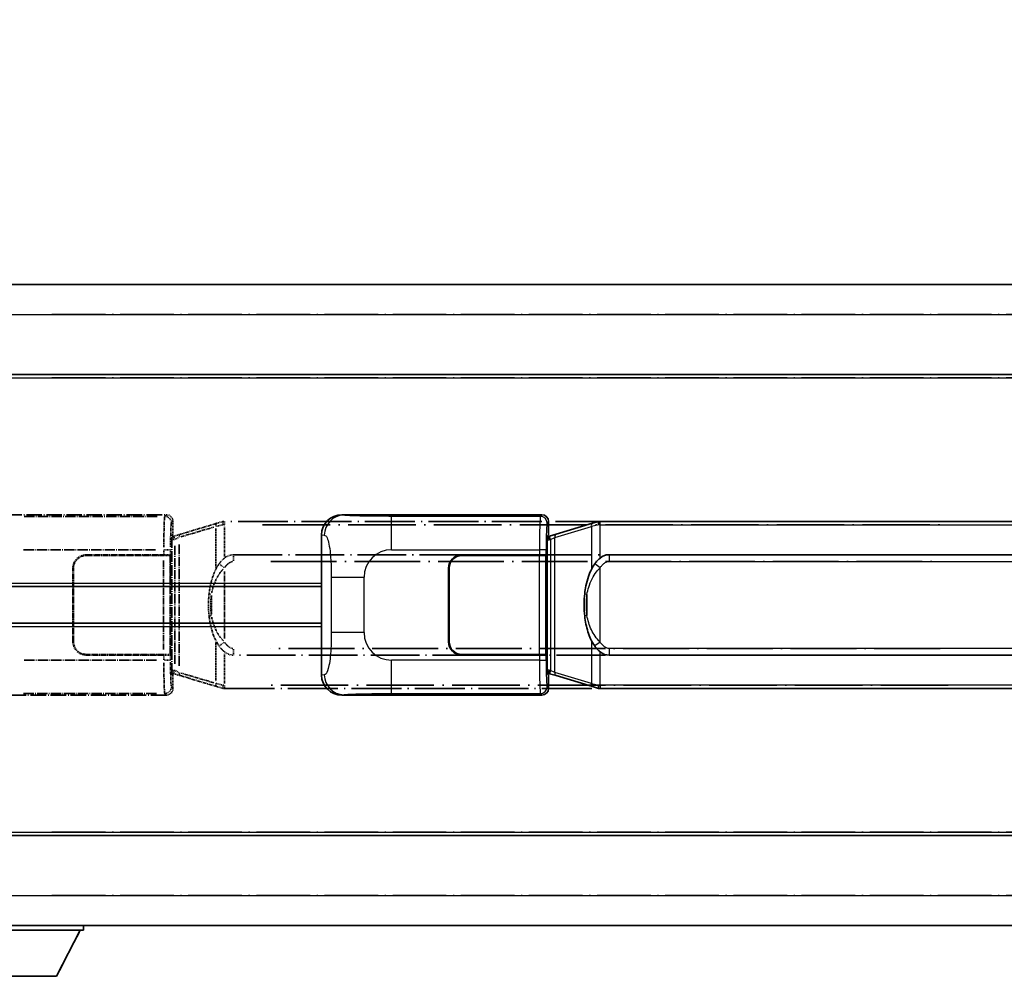
# Model space of a CAD drawing. Units: millimetres. Extents: x -5 to 8667, y -2 to 1122.
# Drawn here: x 140 to 288, y 230 to 374 of the extents above; entities that cross this region are included whole.
import ezdxf

# ---------------------------------------------------------------- set-up
doc = ezdxf.new("R2010")
doc.units = ezdxf.units.MM
doc.linetypes.add('LONG_DASH_DOTTED', pattern=[0.61, 0.48, -0.06, 0.01, -0.06])
for name, color, linetype, lineweight in [('Dimension (ISO)', 7, 'Continuous', 18), ('Overlay (ISO)', 7, 'LONG_DASH_DOTTED', 35), ('Visible (ISO)', 7, 'Continuous', 35), ('Visible Narrow (ISO)', 7, 'Continuous', 25)]:
    doc.layers.add(name, color=color, linetype=linetype, lineweight=lineweight)
doc.styles.add('Note Text (TK)', font='MS PGothic.ttf')
doc.dimstyles.new('Default - Method 1b (TK)', dxfattribs={"dimscale": 4, "dimtxt": 2.5, "dimasz": 2.5, "dimexe": 1, "dimexo": 1.5, "dimgap": 1, "dimtad": 1, "dimtoh": 1, "dimrnd": 1e-08, "dimdsep": 46, "dimtxsty": 'Note Text (TK)', "dimcen": 0.09, "dimdle": 5, "dimclrd": 100, "dimclre": 100, "dimclrt": 7, "dimadec": 1, "dimazin": 1, "dimtfac": 1, "dimtmove": 0, "dimatfit": 3, "dimfxl": 0, "dimtolj": 1, "dimlwd": -1, "dimlwe": -1, "dimarcsym": 0})

# ---------------------------------------------------------------- blocks, each defined once
blk = doc.blocks.new('*D41')
at = {"layer": 'Defpoints', "color": 0, "transparency": 16777216}
for p in [(446.72, 382.48), (129.22, 335.23), (446.72, 334.48)]:
    blk.add_point(p, dxfattribs=at)
at = {"layer": 'Dimension (ISO)', "color": 100, "transparency": 16777216}
for p, q in [((129.22, 341.23), (129.22, 386.48)), ((446.72, 340.48), (446.72, 386.48)), ((139.22, 382.48), (436.72, 382.48))]:
    blk.add_line(p, q, dxfattribs=at)
for points in [[(139.22, 384.14), (139.22, 380.81), (129.22, 382.48)], [(436.72, 384.14), (436.72, 380.81), (446.72, 382.48)]]:
    blk.add_solid(points, dxfattribs=at)
at = {"layer": 'Dimension (ISO)', "color": 7, "transparency": 16777216, "insert": (78.99, 401.71), "char_height": 10, "attachment_point": 4, "style": 'Note Text (TK)'}
blk.add_mtext('\\A1; \\fＭＳ Ｐゴシック|b0|i0;\\H10.0000;* バンド取手は任意の位置に固定できます。\\P\\fＭＳ Ｐゴシック|b0|i0;\\H10.0000;* Carrying handle location can be freely affixed within denoted range.', dxfattribs=at)

msp = doc.modelspace()

# ---------------------------------------------------------------- linework, layer by layer
at = {"layer": 'Overlay (ISO)', "ltscale": 18.588993}
for p, q in [((129.2152, 333.9772), (446.7152, 333.9772)), ((129.2152, 333.9772), (446.7152, 333.9772)), ((129.2152, 320.4772), (446.7152, 320.4772)), ((129.2152, 320.4772), (446.7152, 320.4772)), ((129.2152, 251.4772), (446.7152, 251.4772)), ((129.2152, 251.4772), (446.7152, 251.4772)), ((129.2152, 237.9772), (446.7152, 237.9772)), ((129.2152, 237.9772), (446.7152, 237.9772))]:
    msp.add_line(p, q, dxfattribs=at)
at = {"layer": 'Overlay (ISO)', "ltscale": 16.730093}
for p, q in [((145.0902, 329.4772), (430.8402, 329.4772)), ((145.0902, 329.4772), (430.8402, 329.4772)), ((145.0902, 319.9772), (430.8402, 319.9772)), ((145.0902, 319.9772), (430.8402, 319.9772)), ((145.0902, 251.9772), (430.8402, 251.9772)), ((145.0902, 251.9772), (430.8402, 251.9772)), ((145.0902, 242.4772), (430.8402, 242.4772)), ((145.0902, 242.4772), (430.8402, 242.4772))]:
    msp.add_line(p, q, dxfattribs=at)
at = {"layer": 'Overlay (ISO)', "ltscale": 4.834805}
for p, q in [((132.251, 299.4772), (162.2158, 299.4772)), ((162.2158, 272.4772), (132.251, 272.4772))]:
    msp.add_line(p, q, dxfattribs=at)
at = {"layer": 'Overlay (ISO)', "ltscale": 0.970335}
for p, q in [((162.2041, 299.4655), (161.9944, 299.2558)), ((162.9938, 298.2564), (163.2035, 298.4662)), ((163.2035, 273.4882), (162.9938, 273.698)), ((161.9944, 272.6986), (162.2041, 272.4889))]:
    msp.add_line(p, q, dxfattribs=at)
at = {"layer": 'Overlay (ISO)', "ltscale": 3.235035}
for p, q in [((160.8688, 299.2441), (140.8187, 299.2441)), ((140.8187, 272.7103), (160.8688, 272.7103))]:
    msp.add_line(p, q, dxfattribs=at)
at = {"layer": 'Overlay (ISO)', "ltscale": 0.322704}
for p, q in [((163.2152, 298.4778), (163.2152, 296.4772)), ((163.2152, 275.4772), (163.2152, 273.4766))]:
    msp.add_line(p, q, dxfattribs=at)
at = {"layer": 'Overlay (ISO)', "ltscale": 1.201259}
for p, q in [((169.8052, 298.2072), (164.3247, 296.563)), ((164.3247, 275.3913), (169.8052, 273.7472))]:
    msp.add_line(p, q, dxfattribs=at)
at = {"layer": 'Overlay (ISO)', "ltscale": 0.181459}
for p, q in [((170.6663, 297.9635), (169.6677, 297.7388)), ((169.6677, 274.2156), (170.6663, 273.9909))]:
    msp.add_line(p, q, dxfattribs=at)
at = {"layer": 'Overlay (ISO)', "ltscale": 0.165263}
for p, q in [((169.8052, 298.2072), (170.7044, 298.477)), ((170.7044, 273.4774), (169.8052, 273.7472))]:
    msp.add_line(p, q, dxfattribs=at)
at = {"layer": 'Overlay (ISO)', "ltscale": 0.002323}
for p, q in [((170.7052, 298.4772), (170.7044, 298.477)), ((170.7044, 273.4774), (170.7052, 273.4772))]:
    msp.add_line(p, q, dxfattribs=at)
at = {"layer": 'Overlay (ISO)', "ltscale": 0.036794}
for p, q in [((170.7052, 298.4772), (170.9329, 298.4772)), ((170.9329, 273.4772), (170.7052, 273.4772))]:
    msp.add_line(p, q, dxfattribs=at)
at = {"layer": 'Overlay (ISO)', "ltscale": 0.029846}
for p, q in [((170.9226, 297.9772), (170.7374, 297.9772)), ((170.7374, 273.9772), (170.9226, 273.9772))]:
    msp.add_line(p, q, dxfattribs=at)
at = {"layer": 'Overlay (ISO)', "ltscale": 15.582577}
for p, q in [((284.9974, 298.4772), (170.9329, 298.4772)), ((170.9329, 273.4772), (284.9974, 273.4772))]:
    msp.add_line(p, q, dxfattribs=at)
at = {"layer": 'Overlay (ISO)', "ltscale": 0.113954}
for p, q in [((170.9329, 298.0164), (170.9329, 298.4757)), ((163.473, 295.8265), (163.341, 296.2663)), ((163.473, 276.1279), (163.341, 275.688)), ((170.9329, 273.938), (170.9329, 273.4787))]:
    msp.add_line(p, q, dxfattribs=at)
at = {"layer": 'Overlay (ISO)', "ltscale": 21.036478}
for p, q in [((176.6362, 297.9772), (279.2942, 297.9772)), ((279.2942, 273.9772), (176.6362, 273.9772))]:
    msp.add_line(p, q, dxfattribs=at)
at = {"layer": 'Overlay (ISO)', "ltscale": 0.888422}
for p, q in [((163.0231, 296.2851), (163.2152, 296.4772)), ((163.2152, 275.4772), (163.0231, 275.6693))]:
    msp.add_line(p, q, dxfattribs=at)
at = {"layer": 'Overlay (ISO)', "ltscale": 0.179562}
for p, q in [((164.3247, 296.563), (163.3406, 296.2678)), ((163.3406, 275.6866), (164.3247, 275.3913))]:
    msp.add_line(p, q, dxfattribs=at)
at = {"layer": 'Overlay (ISO)', "ltscale": 1.081123}
for p, q in [((164.4144, 296.1663), (169.3468, 297.6461)), ((169.3468, 274.3083), (164.4144, 275.7881))]:
    msp.add_line(p, q, dxfattribs=at)
at = {"layer": 'Overlay (ISO)', "ltscale": 0.935914}
for p, q in [((169.6208, 297.406), (169.6208, 291.605)), ((169.6208, 280.3494), (169.6208, 274.5484))]:
    msp.add_line(p, q, dxfattribs=at)
at = {"layer": 'Overlay (ISO)', "ltscale": 0.722704}
for p, q in [((170.9329, 293.2487), (170.9329, 297.7283)), ((170.9329, 274.2261), (170.9329, 278.7057))]:
    msp.add_line(p, q, dxfattribs=at)
at = {"layer": 'Overlay (ISO)', "ltscale": 3.326328}
msp.add_line((163.0231, 275.6693), (163.0231, 296.2851), dxfattribs=at)
at = {"layer": 'Overlay (ISO)', "ltscale": 0.029277}
for p, q in [((163.2052, 296.2272), (163.0231, 296.2272)), ((163.0231, 275.7272), (163.2052, 275.7272))]:
    msp.add_line(p, q, dxfattribs=at)
at = {"layer": 'Overlay (ISO)', "ltscale": 0.036996}
for p, q in [((163.0359, 295.7272), (163.2658, 295.7272)), ((163.2658, 276.2272), (163.0359, 276.2272))]:
    msp.add_line(p, q, dxfattribs=at)
at = {"layer": 'Overlay (ISO)', "ltscale": 0.022712}
for p, q in [((163.3406, 296.2678), (163.2052, 296.2272)), ((163.2052, 275.7272), (163.3406, 275.6866))]:
    msp.add_line(p, q, dxfattribs=at)
at = {"layer": 'Overlay (ISO)', "ltscale": 0.127306}
for p, q in [((163.2786, 295.7272), (163.2052, 296.2272)), ((163.2786, 276.2272), (163.2052, 275.7272))]:
    msp.add_line(p, q, dxfattribs=at)
at = {"layer": 'Overlay (ISO)', "ltscale": 0.031087}
for p, q in [((163.2888, 295.7303), (163.474, 295.7858)), ((163.474, 276.1686), (163.2888, 276.2241))]:
    msp.add_line(p, q, dxfattribs=at)
at = {"layer": 'Overlay (ISO)', "ltscale": 0.112415}
for p, q in [((163.52, 295.805), (164.1129, 296.0718)), ((164.1129, 275.8826), (163.52, 276.1494))]:
    msp.add_line(p, q, dxfattribs=at)
at = {"layer": 'Overlay (ISO)', "ltscale": 2.935309}
msp.add_line((164.1403, 276.881), (164.1403, 295.0734), dxfattribs=at)
at = {"layer": 'Overlay (ISO)', "ltscale": 3.215458}
for p, q in [((140.812, 294.2472), (160.7407, 294.2472)), ((160.7407, 277.7072), (140.812, 277.7072))]:
    msp.add_line(p, q, dxfattribs=at)
at = {"layer": 'Overlay (ISO)', "ltscale": 1.876872}
for p, q in [((150.2152, 293.4772), (161.8479, 293.4772)), ((161.8479, 278.4772), (150.2152, 278.4772))]:
    msp.add_line(p, q, dxfattribs=at)
at = {"layer": 'Overlay (ISO)', "ltscale": 0.111713}
for p, q in [((161.8479, 294.2087), (161.8479, 293.5157)), ((162.8473, 293.5157), (162.8473, 294.2087)), ((161.8479, 278.4387), (161.8479, 277.7457)), ((162.8473, 277.7457), (162.8473, 278.4387))]:
    msp.add_line(p, q, dxfattribs=at)
at = {"layer": 'Overlay (ISO)', "ltscale": 0.24772}
for p, q in [((162.8473, 293.4772), (161.8479, 293.4772)), ((161.8479, 278.4772), (162.8473, 278.4772))]:
    msp.add_line(p, q, dxfattribs=at)
at = {"layer": 'Overlay (ISO)', "ltscale": 0.222938}
for p, q in [((162.8417, 294.2472), (161.9246, 294.2472)), ((161.9246, 277.7072), (162.8417, 277.7072))]:
    msp.add_line(p, q, dxfattribs=at)
at = {"layer": 'Overlay (ISO)', "ltscale": 0.005535}
for p, q in [((162.8473, 293.4772), (162.8485, 293.4772)), ((162.8485, 278.4772), (162.8473, 278.4772))]:
    msp.add_line(p, q, dxfattribs=at)
at = {"layer": 'Overlay (ISO)', "ltscale": 2.420192}
msp.add_line((162.8485, 293.4772), (162.8485, 278.4772), dxfattribs=at)
at = {"layer": 'Overlay (ISO)', "ltscale": 2.849565}
msp.add_line((163.4843, 294.8077), (163.4843, 277.1467), dxfattribs=at)
at = {"layer": 'Overlay (ISO)', "ltscale": 15.21448}
for p, q in [((172.2802, 293.5022), (283.6502, 293.5022)), ((283.6502, 278.4522), (172.2802, 278.4522))]:
    msp.add_line(p, q, dxfattribs=at)
at = {"layer": 'Overlay (ISO)', "ltscale": 0.228007}
for p, q in [((172.2802, 293.4991), (172.2802, 292.5807)), ((170.8688, 291.5911), (170.1182, 292.1203)), ((170.8688, 280.3633), (170.1182, 279.8341)), ((172.2802, 279.3737), (172.2802, 278.4553))]:
    msp.add_line(p, q, dxfattribs=at)
at = {"layer": 'Overlay (ISO)', "ltscale": 1.867558}
for p, q in [((150.2152, 293.3772), (161.7902, 293.3772)), ((161.7902, 278.5772), (150.2152, 278.5772))]:
    msp.add_line(p, q, dxfattribs=at)
at = {"layer": 'Overlay (ISO)', "ltscale": 0.253352}
for p, q in [((161.7902, 293.3772), (162.7902, 293.3772)), ((162.7902, 278.5772), (161.7902, 278.5772))]:
    msp.add_line(p, q, dxfattribs=at)
at = {"layer": 'Overlay (ISO)', "ltscale": 2.149119}
msp.add_line((161.7902, 292.6372), (161.7902, 279.3172), dxfattribs=at)
at = {"layer": 'Overlay (ISO)', "ltscale": 2.387921}
msp.add_line((162.7902, 293.3772), (162.7902, 278.5772), dxfattribs=at)
at = {"layer": 'Overlay (ISO)', "ltscale": 20.539549}
for p, q in [((177.8487, 292.5022), (278.0817, 292.5022)), ((278.0817, 279.4522), (177.8487, 279.4522))]:
    msp.add_line(p, q, dxfattribs=at)
at = {"layer": 'Overlay (ISO)', "ltscale": 1.774781}
for p, q in [((148.2152, 280.4772), (148.2152, 291.4772)), ((148.3152, 280.4772), (148.3152, 291.4772))]:
    msp.add_line(p, q, dxfattribs=at)
at = {"layer": 'Overlay (ISO)', "ltscale": 1.61724}
msp.add_line((170.9329, 280.9654), (170.9329, 290.989), dxfattribs=at)
at = {"layer": 'Overlay (ISO)', "ltscale": 0.016035}
for p, q in [((148.3152, 288.4772), (148.2152, 288.4772)), ((148.3152, 287.9772), (148.2152, 287.9772)), ((148.2152, 283.9772), (148.3152, 283.9772)), ((148.2152, 283.4772), (148.3152, 283.4772))]:
    msp.add_line(p, q, dxfattribs=at)
at = {"layer": 'Overlay (ISO)', "ltscale": 0.461089}
msp.add_line((168.9648, 287.4063), (168.9648, 284.5481), dxfattribs=at)
at = {"layer": 'Overlay (ISO)', "ltscale": 0.112847}
msp.add_line((149.8152, 237.9772), (149.8152, 237.2772), dxfattribs=at)
msp.add_line((149.8152, 237.9772), (149.8152, 237.2772), dxfattribs=at)
at = {"layer": 'Overlay (ISO)', "ltscale": 3.323767}
msp.add_line((129.2152, 237.2772), (149.8152, 237.2772), dxfattribs=at)
msp.add_line((129.2152, 237.2772), (149.8152, 237.2772), dxfattribs=at)
at = {"layer": 'Overlay (ISO)', "ltscale": 1.376751}
msp.add_line((145.7652, 230.3772), (149.3152, 237.2772), dxfattribs=at)
msp.add_line((145.7652, 230.3772), (149.3152, 237.2772), dxfattribs=at)
at = {"layer": 'Overlay (ISO)', "ltscale": 2.01681}
msp.add_line((133.2652, 230.3772), (145.7652, 230.3772), dxfattribs=at)
msp.add_line((133.2652, 230.3772), (145.7652, 230.3772), dxfattribs=at)
at = {"layer": 'Overlay (ISO)', "ltscale": 0.506805}
for centre, start, end in [((150.2152, 291.4772), 90, 180), ((150.2152, 280.4772), 180, 270)]:
    msp.add_arc(centre, 2, start, end, dxfattribs=at)
at = {"layer": 'Overlay (ISO)', "ltscale": 0.481459}
for centre, start, end in [((150.2152, 291.4772), 90, 180), ((150.2152, 280.4772), 180, 270)]:
    msp.add_arc(centre, 1.9, start, end, dxfattribs=at)
at = {"layer": 'Overlay (ISO)', "ltscale": 0.253212}
for centre, major_axis in [((162.2146, 298.4766), (0.708, 0.708)), ((162.2146, 273.4778), (0.708, -0.708))]:
    msp.add_ellipse(centre, major_axis=major_axis, ratio=0.99878277, start_param=5.49839613, end_param=7.06797448, dxfattribs=at)
at = {"layer": 'Overlay (ISO)', "ltscale": 1.115303}
for centre, start_param, end_param in [((161.9876, 294.2472), 3.25329373, 4.63559449), ((161.9876, 277.7072), 4.78918347, 6.17148424)]:
    msp.add_ellipse(centre, major_axis=(0, -5), ratio=0.02793662, start_param=start_param, end_param=end_param, dxfattribs=at)
at = {"layer": 'Overlay (ISO)', "ltscale": 0.22783}
for centre, major_axis in [((161.9827, 298.2447), (0.7071, -0.7071)), ((161.9827, 273.7097), (-0.7071, -0.7071))]:
    msp.add_ellipse(centre, major_axis=major_axis, ratio=0.99878277, start_param=0.86448607, end_param=2.27710659, dxfattribs=at)
at = {"layer": 'Overlay (ISO)', "ltscale": 0.892317}
for centre, start_param, end_param in [((162.987, 294.2472), 0.11170107, 1.49400184), ((162.987, 277.7072), 1.64759081, 3.02989158)]:
    msp.add_ellipse(centre, major_axis=(0, 4), ratio=0.03492077, start_param=start_param, end_param=end_param, dxfattribs=at)
at = {"layer": 'Overlay (ISO)', "ltscale": 0.100183}
for centre, major_axis, start_param, end_param in [((169.9489, 297.7283), (-0.1437, 0.4789), 0.06905721, 1.31208708), ((164.4684, 296.0841), (-0.1437, 0.4789), 0.06905721, 1.31208708), ((164.4684, 275.8703), (-0.1437, -0.4789), 4.97109822, 6.21412809), ((169.9489, 274.2261), (-0.1437, -0.4789), 4.97109822, 6.21412809)]:
    msp.add_ellipse(centre, major_axis=major_axis, ratio=0.6398634, start_param=start_param, end_param=end_param, dxfattribs=at)
at = {"layer": 'Overlay (ISO)', "ltscale": 0.236225}
for start_param, end_param in [(0, 0.36747645), (2.77411621, 3.14159265)]:
    msp.add_ellipse((172.2802, 285.9772), major_axis=(0, 7.525), ratio=0.49833887, start_param=start_param, end_param=end_param, dxfattribs=at)
at = {"layer": 'Overlay (ISO)', "ltscale": 0.124927}
for centre, major_axis, start_param, end_param in [((169.6208, 287.5651), (-0.9934, 0.115), 0.04304827, 0.81791714), ((169.6208, 284.3893), (-0.9934, -0.115), 5.46526817, 6.24013704)]:
    msp.add_ellipse(centre, major_axis=major_axis, ratio=0.09948193, start_param=start_param, end_param=end_param, dxfattribs=at)
at = {"layer": 'Overlay (ISO)', "ltscale": 0.125099}
for points, knots in [([(170.7271, 297.9772), (170.7269, 297.9783), (170.7268, 297.9794), (170.7176, 298.0428), (170.7098, 298.1046), (170.6974, 298.2229), (170.693, 298.278), (170.6888, 298.3712), (170.6889, 298.4086), (170.6935, 298.4607), (170.698, 298.475), (170.7044, 298.477)], [-0.0003297628, -0.0003297628, -0.0003297628, -0.0003297628, 0, 0, 0.0189079865, 0.0189079865, 0.0385885202, 0.0385885202, 0.0581261217, 0.0581261217, 0.0775105008, 0.0775105008, 0.0775105008, 0.0775105008]), ([(170.7271, 273.9772), (170.7269, 273.9761), (170.7268, 273.975), (170.7176, 273.9116), (170.7098, 273.8498), (170.6974, 273.7315), (170.693, 273.6764), (170.6888, 273.5832), (170.6889, 273.5458), (170.6935, 273.4937), (170.698, 273.4793), (170.7044, 273.4774)], [-0.0778087689, -0.0778087689, -0.0778087689, -0.0778087689, -0.0774791395, -0.0774791395, -0.0585788033, -0.0585788033, -0.0389062325, -0.0389062325, -0.0193765361, -0.0193765361, 0, 0, 0, 0])]:
    msp.add_open_spline(points, degree=3, knots=knots, dxfattribs=at)
at = {"layer": 'Overlay (ISO)', "ltscale": 0.767686}
msp.add_open_spline([(170.1156, 292.1221), (169.9479, 291.8841), (169.8055, 291.6419), (169.477, 291.0073), (169.3172, 290.6142), (169.0277, 289.7632), (168.907, 289.3029), (168.7331, 288.4545), (168.6723, 288.0674), (168.6275, 287.6801)], degree=3, knots=[-0.425024641, -0.425024641, -0.425024641, -0.425024641, -0.354088722, -0.354088722, -0.240591253, -0.240591253, -0.109280085, -0.109280085, 0, 0, 0, 0], dxfattribs=at)
at = {"layer": 'Overlay (ISO)', "ltscale": 0.194133}
for points, knots in [([(170.9329, 292.9998), (170.9133, 292.9846), (170.8939, 292.9693), (170.875, 292.9539), (170.7131, 292.8227), (170.576, 292.6864), (170.3272, 292.4075), (170.2165, 292.2651), (170.1156, 292.1221)], [-0.0902431044, -0.0902431044, -0.0902431044, -0.0902431044, -0.0852480424, -0.0852480424, -0.0852480424, -0.0426240212, -0.0426240212, 0, 0, 0, 0]), ([(170.1156, 279.8323), (170.2419, 279.6533), (170.3845, 279.4736), (170.6649, 279.1812), (170.7892, 279.0656), (170.9329, 278.9546)], [-0.1703054541, -0.1703054541, -0.1703054541, -0.1703054541, -0.1169478546, -0.1169478546, -0.0804700987, -0.0804700987, -0.0804700987, -0.0804700987])]:
    msp.add_open_spline(points, degree=3, knots=knots, dxfattribs=at)
at = {"layer": 'Overlay (ISO)', "ltscale": 0.24852}
msp.add_open_spline([(170.9828, 291.6151), (171.0503, 291.7069), (171.1218, 291.7961), (171.2927, 291.9875), (171.394, 292.0873), (171.5049, 292.1772), (171.6322, 292.2805), (171.7722, 292.3709), (172.0101, 292.4647), (172.1021, 292.4885), (172.1949, 292.4979)], degree=3, knots=[0.008524804, 0.008524804, 0.008524804, 0.008524804, 0.042624021, 0.042624021, 0.085248042, 0.085248042, 0.085248042, 0.134155965, 0.134155965, 0.161971281, 0.161971281, 0.161971281, 0.161971281], dxfattribs=at)
at = {"layer": 'Overlay (ISO)', "ltscale": 0.663795}
msp.add_open_spline([(169.0038, 287.775), (169.0612, 288.0646), (169.1332, 288.3531), (169.3523, 289.0656), (169.5184, 289.4867), (169.9093, 290.2528), (170.1233, 290.6019), (170.4987, 291.0854), (170.6217, 291.2297), (170.7554, 291.3694)], degree=3, knots=[0.021251232, 0.021251232, 0.021251232, 0.021251232, 0.109280085, 0.109280085, 0.240591253, 0.240591253, 0.354088722, 0.354088722, 0.403773409, 0.403773409, 0.403773409, 0.403773409], dxfattribs=at)
at = {"layer": 'Overlay (ISO)', "ltscale": 0.551432}
msp.add_open_spline([(168.6275, 287.6801), (168.5654, 287.1439), (168.5335, 286.6025), (168.527, 285.4652), (168.5588, 284.8672), (168.6275, 284.2743)], degree=3, knots=[-0.318622721, -0.318622721, -0.318622721, -0.318622721, -0.167312443, -0.167312443, 0, 0, 0, 0], dxfattribs=at)
at = {"layer": 'Overlay (ISO)', "ltscale": 0.462873}
msp.add_open_spline([(168.9475, 284.5469), (168.8956, 285.0469), (168.8715, 285.5522), (168.8769, 286.508), (168.9011, 286.9602), (168.9475, 287.4074)], degree=3, knots=[0.015931136, 0.015931136, 0.015931136, 0.015931136, 0.167312443, 0.167312443, 0.302691585, 0.302691585, 0.302691585, 0.302691585], dxfattribs=at)
at = {"layer": 'Overlay (ISO)', "ltscale": 0.767822}
msp.add_open_spline([(168.6275, 284.2743), (168.7175, 283.4963), (168.8694, 282.7222), (169.3352, 281.242), (169.6281, 280.5239), (170.1156, 279.8323)], degree=3, knots=[-0.42564821, -0.42564821, -0.42564821, -0.42564821, -0.2061269, -0.2061269, 0, 0, 0, 0], dxfattribs=at)
at = {"layer": 'Overlay (ISO)', "ltscale": 0.663876}
msp.add_open_spline([(170.755, 280.5849), (170.2567, 281.1024), (169.9034, 281.6774), (169.3343, 282.8828), (169.1326, 283.5274), (169.0038, 284.1791)], degree=3, knots=[0.021282411, 0.021282411, 0.021282411, 0.021282411, 0.2061269, 0.2061269, 0.4043658, 0.4043658, 0.4043658, 0.4043658], dxfattribs=at)
at = {"layer": 'Overlay (ISO)', "ltscale": 0.248599}
msp.add_open_spline([(172.195, 279.4565), (172.1183, 279.4641), (172.0423, 279.4816), (171.7004, 279.6), (171.4716, 279.7848), (171.1684, 280.101), (171.0718, 280.2183), (170.9828, 280.3392)], degree=3, knots=[0.008515273, 0.008515273, 0.008515273, 0.008515273, 0.031575695, 0.031575695, 0.116947855, 0.116947855, 0.161790181, 0.161790181, 0.161790181, 0.161790181], dxfattribs=at)
at = {"layer": 'Visible (ISO)'}
for p, q in [((129.2152, 333.9772), (446.7152, 333.9772)), ((129.2152, 320.4772), (446.7152, 320.4772)), ((188.501, 299.4772), (218.4658, 299.4772)), ((219.4652, 298.4778), (219.4652, 296.4772)), ((226.0552, 298.2072), (220.5747, 296.563)), ((226.0552, 298.2072), (226.9544, 298.477)), ((226.9552, 298.4772), (226.9544, 298.477)), ((226.9552, 298.4772), (227.1829, 298.4772)), ((341.2474, 298.4772), (227.1829, 298.4772)), ((185.4652, 275.459), (185.4652, 296.4954)), ((219.2731, 296.2851), (219.4652, 296.4772)), ((220.5747, 296.563), (219.5906, 296.2678)), ((219.2731, 275.6693), (219.2731, 296.2851)), ((219.4552, 296.2272), (219.2731, 296.2272)), ((219.5906, 296.2678), (219.4552, 296.2272)), ((219.5286, 295.7272), (219.4552, 296.2272)), ((206.4652, 293.4772), (218.0979, 293.4772)), ((219.0973, 293.4772), (218.0979, 293.4772)), ((219.0973, 293.4772), (219.0985, 293.4772)), ((219.0985, 293.4772), (219.0985, 278.4772)), ((228.5302, 293.5022), (339.9002, 293.5022)), ((206.4652, 293.3772), (218.0402, 293.3772)), ((218.0402, 293.3772), (219.0402, 293.3772)), ((219.0402, 293.3772), (219.0402, 278.5772)), ((204.4652, 280.4772), (204.4652, 291.4772)), ((204.5652, 280.4772), (204.5652, 291.4772)), ((129.2152, 288.7272), (185.4652, 288.7272)), ((204.5652, 288.4772), (204.4652, 288.4772)), ((204.5652, 287.9772), (204.4652, 287.9772)), ((129.2152, 283.2272), (185.4652, 283.2272)), ((204.4652, 283.9772), (204.5652, 283.9772)), ((204.4652, 283.4772), (204.5652, 283.4772)), ((218.0402, 278.5772), (206.4652, 278.5772)), ((218.0979, 278.4772), (206.4652, 278.4772)), ((219.0402, 278.5772), (218.0402, 278.5772)), ((218.0979, 278.4772), (219.0973, 278.4772)), ((219.0985, 278.4772), (219.0973, 278.4772)), ((339.9002, 278.4522), (228.5302, 278.4522)), ((219.5286, 276.2272), (219.4552, 275.7272)), ((219.2731, 275.7272), (219.4552, 275.7272)), ((219.4652, 275.4772), (219.2731, 275.6693)), ((219.4552, 275.7272), (219.5906, 275.6866)), ((219.4652, 275.4772), (219.4652, 273.4766)), ((219.5906, 275.6866), (220.5747, 275.3913)), ((220.5747, 275.3913), (226.0552, 273.7472)), ((226.9544, 273.4774), (226.0552, 273.7472)), ((226.9544, 273.4774), (226.9552, 273.4772)), ((227.1829, 273.4772), (226.9552, 273.4772)), ((227.1829, 273.4772), (341.2474, 273.4772)), ((218.4658, 272.4772), (188.501, 272.4772)), ((129.2152, 251.4772), (446.7152, 251.4772)), ((129.2152, 237.9772), (446.7152, 237.9772)), ((149.8152, 237.9772), (149.8152, 237.2772)), ((129.2152, 237.2772), (149.8152, 237.2772)), ((145.7652, 230.3772), (149.3152, 237.2772)), ((133.2652, 230.3772), (145.7652, 230.3772))]:
    msp.add_line(p, q, dxfattribs=at)
for centre, radius, start, end in [((206.4652, 291.4772), 2, 90, 180), ((206.4652, 291.4772), 1.9, 90, 180), ((206.4652, 280.4772), 2, 180, 270), ((206.4652, 280.4772), 1.9, 180, 270)]:
    msp.add_arc(centre, radius, start, end, dxfattribs=at)
for centre, major_axis, ratio, start_param, end_param in [((188.5213, 296.4754), (-3.0098, 0.5407), 0.98105095, 4.89350406, 6.4576412), ((218.4646, 298.4766), (0.708, 0.708), 0.99878277, 5.49839613, 7.06797448), ((228.5302, 285.9772), (0, 7.525), 0.49833887, 0, 0.36747645), ((228.5302, 285.9772), (0, 7.525), 0.49833887, 2.77411621, 3.14159265), ((188.5213, 275.479), (-3.0098, -0.5407), 0.98105095, 6.10872941, 7.67286655), ((218.4646, 273.4778), (0.708, -0.708), 0.99878277, 5.49839613, 7.06797448)]:
    msp.add_ellipse(centre, major_axis=major_axis, ratio=ratio, start_param=start_param, end_param=end_param, dxfattribs=at)
for points, knots in [([(226.9771, 297.9772), (226.9769, 297.9783), (226.9768, 297.9794), (226.9676, 298.0428), (226.9598, 298.1046), (226.9474, 298.2229), (226.943, 298.278), (226.9388, 298.3712), (226.9389, 298.4086), (226.9435, 298.4607), (226.948, 298.475), (226.9544, 298.477)], [-0.0003297628, -0.0003297628, -0.0003297628, -0.0003297628, 0, 0, 0.0189079865, 0.0189079865, 0.0385885202, 0.0385885202, 0.0581261217, 0.0581261217, 0.0775105008, 0.0775105008, 0.0775105008, 0.0775105008]), ([(226.3656, 292.1221), (226.1979, 291.8841), (226.0555, 291.6419), (225.727, 291.0073), (225.5672, 290.6142), (225.2777, 289.7632), (225.157, 289.3029), (224.9831, 288.4545), (224.9223, 288.0674), (224.8775, 287.6801)], [-0.425024641, -0.425024641, -0.425024641, -0.425024641, -0.354088722, -0.354088722, -0.240591253, -0.240591253, -0.109280085, -0.109280085, 0, 0, 0, 0]), ([(227.1829, 292.9998), (227.1633, 292.9846), (227.1439, 292.9693), (227.125, 292.9539), (226.9631, 292.8227), (226.826, 292.6864), (226.5772, 292.4075), (226.4665, 292.2651), (226.3656, 292.1221)], [-0.0902431044, -0.0902431044, -0.0902431044, -0.0902431044, -0.0852480424, -0.0852480424, -0.0852480424, -0.0426240212, -0.0426240212, 0, 0, 0, 0]), ([(224.8775, 287.6801), (224.8154, 287.1439), (224.7835, 286.6025), (224.777, 285.4652), (224.8088, 284.8672), (224.8775, 284.2743)], [-0.318622721, -0.318622721, -0.318622721, -0.318622721, -0.167312443, -0.167312443, 0, 0, 0, 0]), ([(224.8775, 284.2743), (224.9675, 283.4963), (225.1194, 282.7222), (225.5852, 281.242), (225.8781, 280.5239), (226.3656, 279.8323)], [-0.42564821, -0.42564821, -0.42564821, -0.42564821, -0.2061269, -0.2061269, 0, 0, 0, 0]), ([(226.3656, 279.8323), (226.4919, 279.6533), (226.6345, 279.4736), (226.9149, 279.1812), (227.0392, 279.0656), (227.1829, 278.9546)], [-0.1703054541, -0.1703054541, -0.1703054541, -0.1703054541, -0.1169478546, -0.1169478546, -0.0804700987, -0.0804700987, -0.0804700987, -0.0804700987]), ([(226.9771, 273.9772), (226.9769, 273.9761), (226.9768, 273.975), (226.9676, 273.9116), (226.9598, 273.8498), (226.9474, 273.7315), (226.943, 273.6764), (226.9388, 273.5832), (226.9389, 273.5458), (226.9435, 273.4937), (226.948, 273.4793), (226.9544, 273.4774)], [-0.0778087689, -0.0778087689, -0.0778087689, -0.0778087689, -0.0774791395, -0.0774791395, -0.0585788033, -0.0585788033, -0.0389062325, -0.0389062325, -0.0193765361, -0.0193765361, 0, 0, 0, 0])]:
    msp.add_open_spline(points, degree=3, knots=knots, dxfattribs=at)
at = {"layer": 'Visible Narrow (ISO)'}
for p, q in [((129.2152, 329.4772), (446.7152, 329.4772)), ((129.2152, 319.9772), (446.7152, 319.9772)), ((188.8173, 299.4204), (188.501, 299.4772)), ((218.4658, 299.4772), (218.2327, 299.2441)), ((218.2327, 299.2441), (195.9549, 299.2441)), ((195.9549, 294.2472), (195.9549, 299.2441)), ((219.2321, 298.2447), (219.4652, 298.4778)), ((226.9771, 297.9772), (225.8708, 297.7283)), ((227.1829, 297.9772), (226.9771, 297.9772)), ((227.1829, 297.9772), (227.1829, 298.4772)), ((227.1829, 297.9772), (341.2474, 297.9772)), ((227.1829, 292.9998), (227.1829, 297.9772)), ((185.4652, 296.4954), (185.8724, 296.4222)), ((220.3903, 296.0841), (225.8708, 297.7283)), ((225.8708, 297.7283), (225.8708, 291.2827)), ((219.2731, 295.7272), (219.5286, 295.7272)), ((219.5286, 295.7272), (219.7343, 295.7889)), ((219.7343, 295.7889), (219.5906, 296.2678)), ((219.7343, 295.7889), (220.3903, 296.0841)), ((219.7343, 295.7889), (219.7343, 276.1655)), ((220.3903, 275.8703), (220.3903, 296.0841)), ((195.9549, 294.2472), (218.0979, 294.2472)), ((219.0973, 294.2472), (218.0979, 294.2472)), ((218.0979, 294.2472), (218.0979, 293.4772)), ((219.0973, 293.4772), (219.0973, 294.2472)), ((228.5302, 293.5022), (228.5302, 292.5022)), ((218.0402, 293.3772), (218.0402, 278.5772)), ((227.1829, 291.5459), (226.3656, 292.1221)), ((228.5302, 292.5022), (339.9002, 292.5022)), ((227.1829, 280.4085), (227.1829, 291.5459)), ((129.2152, 289.2272), (185.4652, 289.2272)), ((186.9141, 290.1145), (191.8222, 290.1145)), ((186.9141, 290.1145), (186.9141, 281.8398)), ((191.8222, 281.8398), (191.8222, 290.1145)), ((225.2148, 287.5651), (225.2148, 284.3893)), ((129.2152, 282.7272), (185.4652, 282.7272)), ((191.8222, 281.8398), (186.9141, 281.8398)), ((225.8708, 280.6717), (225.8708, 274.2261)), ((227.1829, 280.4085), (226.3656, 279.8323)), ((227.1829, 273.9772), (227.1829, 278.9546)), ((228.5302, 279.4522), (228.5302, 278.4522)), ((339.9002, 279.4522), (228.5302, 279.4522)), ((195.9549, 272.7103), (195.9549, 277.7072)), ((218.0979, 277.7072), (195.9549, 277.7072)), ((218.0979, 278.4772), (218.0979, 277.7072)), ((218.0979, 277.7072), (219.0973, 277.7072)), ((219.0973, 277.7072), (219.0973, 278.4772)), ((219.5286, 276.2272), (219.2731, 276.2272)), ((219.7343, 276.1655), (219.5286, 276.2272)), ((219.7343, 276.1655), (219.5906, 275.6866)), ((220.3903, 275.8703), (219.7343, 276.1655)), ((225.8708, 274.2261), (220.3903, 275.8703)), ((185.8724, 275.5322), (185.4652, 275.459)), ((219.4652, 273.4766), (219.2321, 273.7097)), ((225.8708, 274.2261), (226.9771, 273.9772)), ((226.9771, 273.9772), (227.1829, 273.9772)), ((227.1829, 273.9772), (227.1829, 273.4772)), ((341.2474, 273.9772), (227.1829, 273.9772)), ((188.501, 272.4772), (188.8173, 272.534)), ((195.9549, 272.7103), (218.2327, 272.7103)), ((218.2327, 272.7103), (218.4658, 272.4772)), ((129.2152, 251.9772), (446.7152, 251.9772)), ((129.2152, 242.4772), (446.7152, 242.4772))]:
    msp.add_line(p, q, dxfattribs=at)
for centre, start, end in [((195.9549, 290.1145), 90, 180), ((195.9549, 281.8398), 180, 270)]:
    msp.add_arc(centre, 4.1326, start, end, dxfattribs=at)
for centre, major_axis, ratio, start_param, end_param in [((188.8173, 296.4222), (0.5305, 2.9527), 0.98105095, 0.18111508, 1.74525222), ((218.2376, 294.2472), (0, -5), 0.02793662, 3.17649924, 4.71238898), ((218.2327, 298.2447), (0.7071, -0.7071), 0.99878277, 0.78600715, 2.3555855), ((219.237, 294.2472), (0, 4), 0.03492077, 0.03490659, 1.57079633), ((226.1989, 297.7283), (-0.1437, 0.4789), 0.6398634, 0, 1.3811443), ((220.7184, 296.0841), (-0.1437, 0.4789), 0.6398634, 0, 1.3811443), ((225.8708, 287.5651), (-0.9934, 0.115), 0.09948193, 0, 0.86096541), ((225.8708, 284.3893), (-0.9934, -0.115), 0.09948193, 5.4222199, 6.28318531), ((218.2376, 277.7072), (0, -5), 0.02793662, 4.71238898, 6.24827872), ((219.237, 277.7072), (0, 4), 0.03492077, 1.57079633, 3.10668607), ((220.7184, 275.8703), (-0.1437, -0.4789), 0.6398634, 4.90204101, 6.28318531), ((188.8173, 275.5322), (0.5305, -2.9527), 0.98105095, 4.53793309, 6.10207023), ((218.2327, 273.7097), (-0.7071, -0.7071), 0.99878277, 0.78600715, 2.3555855), ((226.1989, 274.2261), (-0.1437, -0.4789), 0.6398634, 4.90204101, 6.28318531)]:
    msp.add_ellipse(centre, major_axis=major_axis, ratio=ratio, start_param=start_param, end_param=end_param, dxfattribs=at)
for points, knots in [([(195.9549, 299.2441), (195.4185, 299.2441), (194.7833, 299.2444), (194.0831, 299.2488), (193.1246, 299.2548), (192.0742, 299.2683), (191.2141, 299.2887), (190.3921, 299.3081), (189.7327, 299.334), (189.3528, 299.3602), (189.0555, 299.3806), (188.922, 299.4016), (188.8173, 299.4204)], [0, 0, 0, 0, 0.21270217, 0.21270217, 0.21270217, 0.50389399, 0.50389399, 0.50389399, 0.78220336, 0.78220336, 0.78220336, 1, 1, 1, 1]), ([(185.8724, 296.4222), (186.0099, 296.3975), (186.1596, 296.334), (186.3032, 296.0092), (186.491, 295.5844), (186.6652, 294.7183), (186.7722, 293.6662), (186.8539, 292.8622), (186.8956, 291.9711), (186.9081, 291.1662), (186.9138, 290.7973), (186.9141, 290.4447), (186.9141, 290.1145)], [0, 0, 0, 0, 0.26559079, 0.26559079, 0.26559079, 0.61290113, 0.61290113, 0.61290113, 0.8783338, 0.8783338, 0.8783338, 1, 1, 1, 1]), ([(227.1829, 291.5459), (227.2648, 291.662), (227.3529, 291.7748), (227.5427, 291.9875), (227.644, 292.0873), (227.7549, 292.1772), (227.8822, 292.2805), (228.0222, 292.3709), (228.2866, 292.4751), (228.409, 292.5022), (228.5302, 292.5022)], [0, 0, 0, 0, 0.042624021, 0.042624021, 0.085248042, 0.085248042, 0.085248042, 0.134155965, 0.134155965, 0.170496085, 0.170496085, 0.170496085, 0.170496085]), ([(225.2148, 287.5651), (225.2773, 287.9252), (225.362, 288.2841), (225.6023, 289.0656), (225.7684, 289.4867), (226.1593, 290.2528), (226.3733, 290.6019), (226.7976, 291.1484), (226.9786, 291.3526), (227.1829, 291.5459)], [0, 0, 0, 0, 0.109280085, 0.109280085, 0.240591253, 0.240591253, 0.354088722, 0.354088722, 0.425024641, 0.425024641, 0.425024641, 0.425024641]), ([(225.2148, 284.3893), (225.1509, 284.9405), (225.1212, 285.4991), (225.1272, 286.5611), (225.1571, 287.0666), (225.2148, 287.5651)], [0, 0, 0, 0, 0.167312443, 0.167312443, 0.318622721, 0.318622721, 0.318622721, 0.318622721]), ([(227.1829, 280.4085), (226.5891, 280.9701), (226.185, 281.6104), (225.5526, 282.9498), (225.3404, 283.666), (225.2148, 284.3893)], [0, 0, 0, 0, 0.2061269, 0.2061269, 0.42564821, 0.42564821, 0.42564821, 0.42564821]), ([(186.9141, 281.8398), (186.9141, 281.2434), (186.9116, 280.5741), (186.8823, 279.8711), (186.8378, 278.7999), (186.7313, 277.7053), (186.577, 276.9165), (186.447, 276.2523), (186.2903, 275.8379), (186.1352, 275.6678), (186.0454, 275.5693), (185.9569, 275.5474), (185.8724, 275.5322)], [0, 0, 0, 0, 0.21983104, 0.21983104, 0.21983104, 0.55477785, 0.55477785, 0.55477785, 0.83679083, 0.83679083, 0.83679083, 1, 1, 1, 1]), ([(228.5302, 279.4522), (228.4249, 279.4522), (228.3191, 279.4723), (227.9504, 279.6), (227.7216, 279.7848), (227.3985, 280.1216), (227.2854, 280.2632), (227.1829, 280.4085)], [0, 0, 0, 0, 0.031575695, 0.031575695, 0.116947855, 0.116947855, 0.170305454, 0.170305454, 0.170305454, 0.170305454]), ([(188.8173, 272.534), (188.9255, 272.5535), (189.0659, 272.5751), (189.3835, 272.5963), (189.8287, 272.6261), (190.6286, 272.6545), (191.6211, 272.6746), (192.4849, 272.692), (193.4656, 272.7027), (194.3487, 272.7071), (194.9436, 272.7101), (195.4884, 272.7103), (195.9549, 272.7103)], [0, 0, 0, 0, 0.22498324, 0.22498324, 0.22498324, 0.54043573, 0.54043573, 0.54043573, 0.81501171, 0.81501171, 0.81501171, 1, 1, 1, 1])]:
    msp.add_open_spline(points, degree=3, knots=knots, dxfattribs=at)

# ---------------------------------------------------------------- dimensions: what is measured, and where the dimension line sits
at = {"layer": 'Dimension (ISO)', "color": 100, "true_color": 0x00ff3f}
dim = msp.add_linear_dim(base=(446.7152, 382.4772), p1=(129.2152, 335.2272), p2=(446.7152, 334.4772), text=' \\fＭＳ Ｐゴシック|b0|i0;\\H10.0000;* バンド取手は任意の位置に固定できます。\\P\\fＭＳ Ｐゴシック|b0|i0;\\H10.0000;* Carrying handle location can be freely affixed within denoted range.', dimstyle='Default - Method 1b (TK)', override={"dimgap": 1, "dimtoh": 0, "dimdec": 2, "dimtol": 0, "dimlim": 0, "dimtp": 0, "dimtm": 0, "dimtdec": 2, "dimtofl": 0, "dimatfit": 1}, dxfattribs=at)
dim.commit()
dim.dimension.update_dxf_attribs({"geometry": '*D41', "text_midpoint": (287.9652, 382.4772), "dimtype": 160})

doc.saveas('drawing.dxf')
